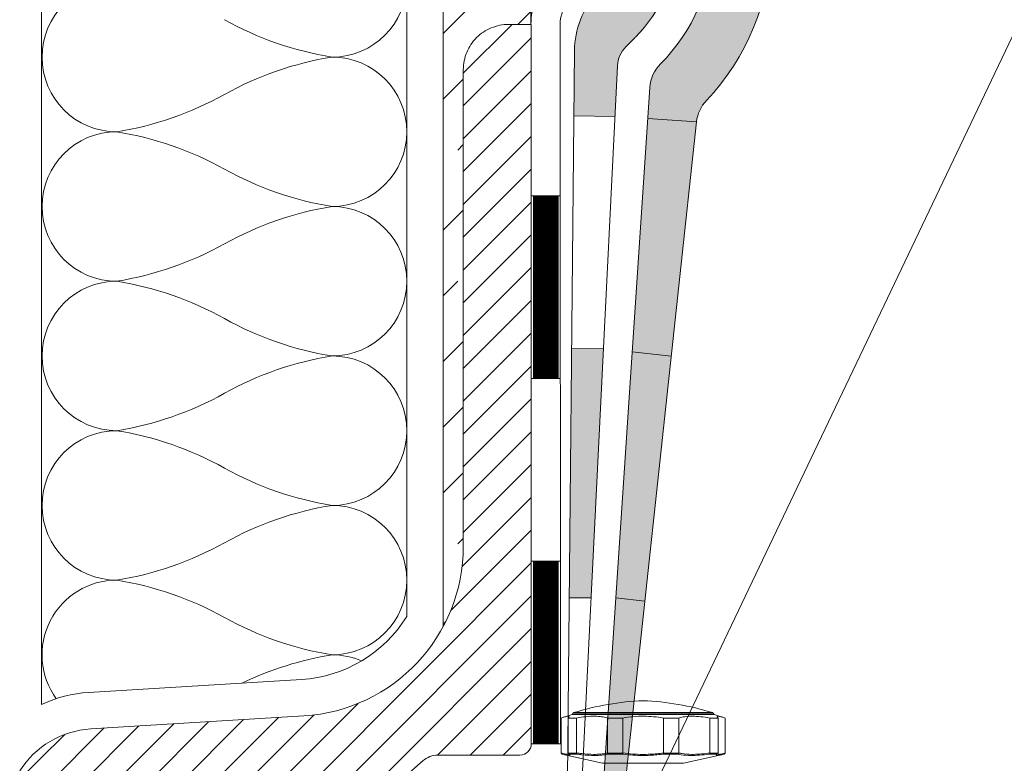
# Model space of a CAD drawing. Units: millimetres. Extents: x -783 to 35313, y 5914 to 18730.
# Drawn here: x 29017 to 29152, y 10592 to 10693 of the extents above; entities that cross this region are included whole.
import ezdxf

# ---------------------------------------------------------------- set-up
doc = ezdxf.new("R2010")
doc.units = ezdxf.units.MM
doc.layers.get('0').update_dxf_attribs({"lineweight": 9})
doc.layers.get('Defpoints').update_dxf_attribs({"color": 8, "lineweight": 0})
for name, color, linetype, lineweight in [('Сейфити КЕРАМИК', 140, 'Continuous', 15), ('Сейфити обойма черная', 7, 'Continuous', 15), ('Сейфити ЭПП', 5, 'Continuous', 9), ('Флажок', 7, 'Continuous', 9), ('ЦСП', 7, 'Continuous', 15)]:
    doc.layers.add(name, color=color, linetype=linetype, lineweight=lineweight)
doc.layers.add('Утеплитель штрих', color=7, linetype='Continuous', lineweight=15, true_color=0xaa731c)

# ---------------------------------------------------------------- blocks, each defined once
blk = doc.blocks.new('парапетная воронка')
at = {"linetype": 'Continuous'}
for p, q in [((-26.549, 106.567), (-28.549, 106.567)), ((-28.549, 106.567), (-28.549, 43.066)), ((-22.549, 102.567), (-22.549, 60.505)), ((10.355, 44.382), (-8.465, 45.533)), ((-20.297, 42.066), (-27.549, 42.066)), ((-16.757, 39.639), (-18.985, 41.576))]:
    blk.add_line(p, q, dxfattribs=at)
for centre, radius, start, end in [((-7.549, 60.505), 15, 180, 266.5), ((9.867, 36.397), 8, 32.30084, 86.5), ((-27.549, 43.066), 1, 180, 270), ((-20.297, 40.066), 2, 49, 90)]:
    blk.add_arc(centre, radius, start, end, dxfattribs=at)
blk.add_open_spline([(-22.549, 102.567), (-22.549, 103.094), (-22.653, 103.613), (-22.955, 104.343), (-23.078, 104.572), (-23.368, 105.006), (-23.537, 105.212), (-23.907, 105.582), (-24.108, 105.747), (-24.544, 106.039), (-24.778, 106.164), (-25.26, 106.363), (-25.51, 106.439), (-26.028, 106.542), (-26.288, 106.567), (-26.549, 106.567)], degree=3, knots=[0, 0, 0, 0, 0.25, 0.25, 0.375, 0.375, 0.5, 0.5, 0.625, 0.625, 0.75, 0.75, 0.875, 0.875, 1, 1, 1, 1], dxfattribs=at)

msp = doc.modelspace()

# ---------------------------------------------------------------- hatches: boundary and pattern name
at = {"transparency": 33554687}
h = msp.add_hatch(dxfattribs=at)
h.set_pattern_fill('ANSI33', color=256, scale=2, style=0)
h.set_pattern_definition([(45, (44759.228, 111678.82), (-8.9802561, 8.9802561), []), (45, (44768.208, 111678.82), (-8.9802561, 8.9802561), [6.35, -3.175])])
edge = h.paths.add_edge_path()
edge.add_line((29078.203, 10621.422), (29078.203, 10686.635))
edge.add_line((29078.203, 10686.635), (29078.21, 10686.931))
edge.add_line((29078.21, 10686.931), (29078.232, 10687.226))
edge.add_line((29078.232, 10687.226), (29078.267, 10687.519))
edge.add_line((29078.267, 10687.519), (29078.316, 10687.81))
edge.add_line((29078.316, 10687.81), (29078.378, 10688.098))
edge.add_line((29078.378, 10688.098), (29078.455, 10688.383))
edge.add_line((29078.455, 10688.383), (29078.545, 10688.664))
edge.add_line((29078.545, 10688.664), (29078.648, 10688.942))
edge.add_line((29078.648, 10688.942), (29078.765, 10689.214))
edge.add_line((29078.765, 10689.214), (29078.894, 10689.479))
edge.add_line((29078.894, 10689.479), (29079.035, 10689.737))
edge.add_line((29079.035, 10689.737), (29079.188, 10689.988))
edge.add_line((29079.188, 10689.988), (29079.353, 10690.231))
edge.add_line((29079.353, 10690.231), (29079.53, 10690.468))
edge.add_line((29079.53, 10690.468), (29079.719, 10690.697))
edge.add_line((29079.719, 10690.697), (29079.919, 10690.916))
edge.add_line((29079.919, 10690.916), (29080.127, 10691.125))
edge.add_line((29080.127, 10691.125), (29080.345, 10691.323))
edge.add_line((29080.345, 10691.323), (29080.571, 10691.51))
edge.add_line((29080.571, 10691.51), (29080.807, 10691.686))
edge.add_line((29080.807, 10691.686), (29081.052, 10691.851))
edge.add_line((29081.052, 10691.851), (29081.305, 10692.006))
edge.add_line((29081.305, 10692.006), (29081.565, 10692.148))
edge.add_line((29081.565, 10692.148), (29081.831, 10692.277))
edge.add_line((29081.831, 10692.277), (29082.101, 10692.393))
edge.add_line((29082.101, 10692.393), (29082.377, 10692.495))
edge.add_line((29082.377, 10692.495), (29082.657, 10692.585))
edge.add_line((29082.657, 10692.585), (29082.942, 10692.661))
edge.add_line((29082.942, 10692.661), (29083.232, 10692.724))
edge.add_line((29083.232, 10692.724), (29083.525, 10692.774))
edge.add_line((29083.525, 10692.774), (29083.818, 10692.809))
edge.add_line((29083.818, 10692.809), (29084.111, 10692.829))
edge.add_line((29084.111, 10692.829), (29084.405, 10692.836))
edge.add_line((29084.405, 10692.836), (29087.48, 10692.836))
edge.add_line((29087.48, 10692.836), (29087.461, 10914.12))
edge.add_line((29087.461, 10914.12), (29075.461, 10914.12))
edge.add_line((29075.461, 10914.12), (29075.461, 10610.467))
edge.add_arc((29055.04, 10621.399), 23.164, 331.837, 360.05714)
h = msp.add_hatch()
h.set_pattern_fill('ANSI31', color=256)
h.set_pattern_definition([(45, (-4485.5376, 9397.466), (-2.24506403, 2.24506403), [])])
edge = h.paths.add_edge_path()
edge.add_line((29068.896, 10585.51), (29063.475, 10586.865))
edge.add_line((29063.475, 10586.865), (29061.143, 10588.476))
edge.add_arc((29060.262, 10587.2), 1.55, 55.37581, 127.26667)
edge.add_line((29059.323, 10588.434), (29055.723, 10585.703))
edge.add_line((29055.723, 10585.703), (29055.723, 10581.982))
edge.add_line((29055.723, 10581.982), (29042.544, 10581.982))
edge.add_arc((29042.544, 10580.431), 1.55, 90, 180.06635)
edge.add_line((29040.994, 10580.43), (29040.994, 10578.676))
edge.add_line((29040.994, 10578.676), (29040.994, 10578.676))
edge.add_arc((29036.343, 10578.676), 4.651, 272.5, 360, ccw=False)
edge.add_line((29036.546, 10574.029), (29036.546, 10574.029))
edge.add_line((29036.546, 10574.029), (28912.51, 10568.614))
edge.add_line((28912.51, 10568.614), (28912.206, 10574.414))
edge.add_line((28912.206, 10574.414), (28919.834, 10576.966))
edge.add_line((28919.834, 10576.966), (29002.881, 10582.045))
edge.add_arc((29001.736, 10600.615), 18.605, 273.52793, 327.69916)
edge.add_arc((29027.946, 10584.045), 12.403, 93.5299, 147.69916, ccw=False)
edge.add_line((29027.182, 10596.425), (29056.371, 10598.21))
edge.add_arc((29054.948, 10621.422), 23.256, 273.50975, 360.00478)
edge.add_line((29078.203, 10621.424), (29078.203, 10686.635))
edge.add_spline(control_points=[(29084.405, 10692.836), (29084.001, 10692.836), (29083.598, 10692.797), (29082.794, 10692.637), (29082.407, 10692.519), (29081.66, 10692.21), (29081.297, 10692.017), (29080.621, 10691.565), (29080.309, 10691.308), (29079.735, 10690.735), (29079.473, 10690.416), (29079.023, 10689.743), (29078.833, 10689.387), (29078.364, 10688.257), (29078.203, 10687.451), (29078.203, 10686.635)], knot_values=[0, 0, 0, 0, 0.125, 0.125, 0.25, 0.25, 0.375, 0.375, 0.5, 0.5, 0.625, 0.625, 0.75, 0.75, 1, 1, 1, 1], degree=3, periodic=0)
edge.add_line((29084.405, 10692.836), (29087.506, 10692.836))
edge.add_line((29087.506, 10692.836), (29087.506, 10594.385))
edge.add_arc((29085.955, 10594.385), 1.55, -89.91377, 0, ccw=False)
edge.add_line((29085.958, 10592.834), (29074.712, 10592.834))
edge.add_arc((29074.712, 10589.734), 3.101, 90, 131.06454)
edge.add_line((29072.675, 10592.072), (29069.223, 10589.071))
edge.add_line((29069.223, 10589.071), (29071.257, 10586.731))
edge.add_line((29071.257, 10586.731), (29071.294, 10586.721))
edge.add_line((29071.294, 10586.721), (29071.294, 10586.688))
edge.add_line((29071.294, 10586.688), (29071.278, 10586.707))
edge.add_line((29071.278, 10586.707), (29070.286, 10585.845))
edge.add_line((29070.286, 10585.845), (29070.286, 10585.843))
edge.add_arc((29069.27, 10587.015), 1.55, 256.05182, 310.93249, ccw=False)
at = {"layer": 'Сейфити КЕРАМИК'}
h = msp.add_hatch(color=256, dxfattribs=at)
h.dxf.hatch_style = 1
h.paths.add_polyline_path([(29120.337, 10704.048), (29120.337, 10718.513), (29112.337, 10718.513), (29112.337, 10704.192, -0.1949264), (29105.189, 10687.422, 0.182401), (29103.727, 10684.209), (29103.445, 10679.954), (29110.136, 10679.51, -0.1643592), (29111.48, 10682.415, 0.187342)])
h = msp.add_hatch(color=256, dxfattribs=at)
h.dxf.hatch_style = 1
h.paths.add_polyline_path([(29106.68, 10647.447), (29101.326, 10648.024), (29099.093, 10614.352), (29103.067, 10613.924)])
at = {"layer": 'Сейфити обойма черная'}
h = msp.add_hatch(color=256, dxfattribs=at)
h.dxf.hatch_style = 1
h.paths.add_polyline_path([(29110.136, 10679.51), (29103.445, 10679.954), (29101.326, 10648.024), (29106.68, 10647.447)])
h = msp.add_hatch(color=256, dxfattribs=at)
h.dxf.hatch_style = 1
h.paths.add_polyline_path([(29103.067, 10613.924), (29099.093, 10614.352), (29097.461, 10589.752), (29100.461, 10589.752)])
at = {"layer": 'Сейфити ЭПП'}
h = msp.add_hatch(color=256, dxfattribs=at)
h.dxf.hatch_style = 1
h.paths.add_polyline_path([(29107.337, 10704.282), (29107.337, 10718.513), (29099.337, 10718.513), (29099.337, 10704.43, -0.1793972), (29096.471, 10697.114, 0.1816371), (29093.426, 10689.243), (29093.339, 10680.306), (29098.963, 10680.251), (29099.307, 10687.148, -0.1860244), (29100.473, 10689.777), (29101.741, 10691.046, 0.193332)])
h = msp.add_hatch(color=256, dxfattribs=at)
h.dxf.hatch_style = 1
h.paths.add_polyline_path([(29097.381, 10648.449), (29093.031, 10648.492), (29092.7, 10614.381), (29095.685, 10614.352)])

# ---------------------------------------------------------------- linework, layer by layer
for p, q in [((29091.506, 10594.385), (29091.461, 10692.836)), ((29087.506, 10594.385), (29087.506, 10686.108)), ((29091.506, 10669.385), (29087.506, 10669.385)), ((29091.506, 10644.385), (29087.506, 10644.385)), ((29091.506, 10619.385), (29087.506, 10619.385)), ((29091.506, 10594.385), (29087.506, 10594.385))]:
    msp.add_line(p, q)
at = {"linetype": 'Continuous', "lineweight": 15}
for p, q in [((29091.605, 10593.133), (29091.605, 10597.919)), ((29091.984, 10598.043), (29093.111, 10598.384)), ((29093.69, 10597.919), (29092.569, 10597.919)), ((29092.569, 10593.133), (29092.569, 10597.919)), ((29093.111, 10598.407), (29093.217, 10598.566)), ((29093.111, 10598.384), (29093.111, 10598.407)), ((29093.111, 10598.407), (29112.536, 10598.407)), ((29093.111, 10598.384), (29112.536, 10598.384)), ((29093.217, 10598.566), (29112.431, 10598.566)), ((29112.31, 10598.656), (29093.338, 10598.656)), ((29093.69, 10593.133), (29093.69, 10597.919)), ((29100.049, 10597.919), (29097.942, 10597.919)), ((29097.942, 10593.133), (29097.942, 10597.919)), ((29100.049, 10593.133), (29100.049, 10597.919)), ((29107.706, 10597.919), (29105.599, 10597.919)), ((29105.599, 10593.133), (29105.599, 10597.919)), ((29107.706, 10593.133), (29107.706, 10597.919)), ((29113.079, 10597.919), (29111.958, 10597.919)), ((29111.958, 10593.133), (29111.958, 10597.919)), ((29112.431, 10598.566), (29112.536, 10598.407)), ((29112.536, 10598.407), (29112.536, 10598.384)), ((29112.536, 10598.384), (29113.661, 10598.044)), ((29113.079, 10593.133), (29113.079, 10597.919)), ((29114.043, 10593.133), (29114.043, 10597.919)), ((29091.605, 10593.133), (29091.605, 10593.127)), ((29097.281, 10591.723), (29092.12, 10592.884)), ((29092.569, 10593.127), (29092.569, 10593.133)), ((29093.69, 10593.127), (29092.569, 10593.127)), ((29092.694, 10592.981), (29093.759, 10592.981)), ((29093.69, 10593.133), (29093.69, 10593.127)), ((29097.942, 10593.127), (29097.942, 10593.133)), ((29100.049, 10593.127), (29097.942, 10593.127)), ((29098.033, 10592.981), (29100.034, 10592.981)), ((29100.049, 10593.133), (29100.049, 10593.127)), ((29105.599, 10593.127), (29105.599, 10593.133)), ((29107.706, 10593.127), (29105.599, 10593.127)), ((29105.614, 10592.981), (29107.615, 10592.981)), ((29107.706, 10593.133), (29107.706, 10593.127)), ((29113.514, 10592.881), (29108.367, 10591.723)), ((29111.889, 10592.981), (29112.953, 10592.981)), ((29111.958, 10593.127), (29111.958, 10593.133)), ((29113.079, 10593.127), (29111.958, 10593.127)), ((29113.079, 10593.133), (29113.079, 10593.127)), ((29114.042, 10593.127), (29114.043, 10593.133)), ((29098.024, 10591.723), (29097.281, 10591.723)), ((29108.367, 10591.723), (29098.024, 10591.723))]:
    msp.add_line(p, q, dxfattribs=at)
at = {"linetype": 'Continuous'}
msp.add_line((29072.698, 10592.092), (29069.223, 10589.071), dxfattribs=at)
at = {"const_width": 3.5}
for points in [[(29089.506, 10644.385), (29089.506, 10669.385)], [(29089.506, 10594.385), (29089.506, 10619.385)]]:
    msp.add_lwpolyline(points, dxfattribs=at)
for radius in [9, 5]:
    msp.add_arc((29096.461, 10692.836), radius, 135, 180)
at = {"linetype": 'Continuous', "lineweight": 15}
for centre, radius, start, end in [((29104.193, 10563.811), 36.497, 92.1504, 107.30419), ((29101.454, 10563.811), 36.497, 72.69581, 87.8496), ((29093.404, 10598.441), 0.225, 107.30419, 146.30993), ((29112.243, 10598.441), 0.225, 33.69007, 72.69581)]:
    msp.add_arc(centre, radius, start, end, dxfattribs=at)
for points, knots in [([(29091.605, 10597.919), (29091.818, 10597.989), (29092.251, 10598.132), (29092.594, 10598.186), (29092.725, 10598.12), (29092.622, 10597.987), (29092.569, 10597.919)], [0, 0, 0, 0, 0.2542787, 0.5181862, 0.7551287, 1, 1, 1, 1]), ([(29093.69, 10597.919), (29094.128, 10597.989), (29095.02, 10598.132), (29096.181, 10598.186), (29097.19, 10598.12), (29097.688, 10597.987), (29097.942, 10597.919)], [0, 0, 0, 0, 0.2542756, 0.5181796, 0.7551252, 1, 1, 1, 1]), ([(29100.049, 10597.919), (29100.507, 10597.989), (29101.44, 10598.132), (29102.877, 10598.186), (29104.291, 10598.12), (29105.158, 10597.987), (29105.599, 10597.919)], [0, 0, 0, 0, 0.25427842, 0.51818578, 0.75512851, 1, 1, 1, 1]), ([(29107.706, 10597.919), (29107.97, 10597.989), (29108.508, 10598.132), (29109.548, 10598.186), (29110.706, 10598.12), (29111.536, 10597.987), (29111.958, 10597.919)], [0, 0, 0, 0, 0.2542772, 0.5181829, 0.755127, 1, 1, 1, 1]), ([(29113.079, 10597.919), (29113.025, 10597.989), (29112.916, 10598.132), (29113.073, 10598.186), (29113.433, 10598.12), (29113.837, 10597.987), (29114.043, 10597.919)], [0, 0, 0, 0, 0.2542779, 0.5181846, 0.7551279, 1, 1, 1, 1]), ([(29092.624, 10593.004), (29092.614, 10592.976), (29092.593, 10592.919), (29092.215, 10592.979), (29091.811, 10593.081), (29091.605, 10593.133)], [0, 0, 0, 0, 0.3285328, 0.6590951, 1, 1, 1, 1]), ([(29091.725, 10592.981), (29091.725, 10592.981), (29091.707, 10592.985), (29091.674, 10592.999), (29091.636, 10593.033), (29091.61, 10593.077), (29091.607, 10593.111), (29091.605, 10593.127)], [0, 0, 0, 0, 0.0137239, 0.273261, 0.519982, 0.7598815, 1, 1, 1, 1]), ([(29091.725, 10592.981), (29091.743, 10592.976), (29091.968, 10592.919), (29092.21, 10592.857), (29092.332, 10592.841), (29092.346, 10592.839)], [0, 0, 0, 0, 0.0718707, 0.8993488, 1, 1, 1, 1]), ([(29092.346, 10592.839), (29092.459, 10592.82), (29092.765, 10592.769), (29092.847, 10592.838), (29092.73, 10592.948), (29092.694, 10592.981)], [0, 0, 0, 0, 0.2888981, 0.7843033, 1, 1, 1, 1]), ([(29092.694, 10592.981), (29092.693, 10592.981), (29092.675, 10592.985), (29092.641, 10592.999), (29092.602, 10593.033), (29092.575, 10593.077), (29092.571, 10593.111), (29092.569, 10593.127)], [0, 0, 0, 0, 0.0137237, 0.2732609, 0.5199819, 0.7598814, 1, 1, 1, 1]), ([(29092.679, 10592.972), (29092.681, 10592.968), (29092.686, 10592.957), (29092.647, 10592.992), (29092.623, 10593.014)], [0, 0, 0, 0, 0.3630602, 1, 1, 1, 1]), ([(29097.942, 10593.133), (29097.889, 10593.12), (29097.612, 10593.054), (29097.021, 10592.968), (29095.923, 10592.923), (29094.776, 10592.993), (29093.933, 10593.102), (29093.69, 10593.133)], [0, 0, 0, 0, 0.0541138, 0.2838084, 0.5134559, 0.8601545, 1, 1, 1, 1]), ([(29093.759, 10592.981), (29093.759, 10592.981), (29093.747, 10592.985), (29093.727, 10592.999), (29093.705, 10593.033), (29093.691, 10593.077), (29093.69, 10593.111), (29093.69, 10593.127)], [0, 0, 0, 0, 0.0137235, 0.2732612, 0.5199814, 0.7598814, 1, 1, 1, 1]), ([(29093.759, 10592.981), (29093.992, 10592.952), (29094.838, 10592.846), (29096.02, 10592.776), (29097.215, 10592.822), (29097.757, 10592.927), (29098.033, 10592.981)], [0, 0, 0, 0, 0.1339641, 0.4863957, 0.7389786, 1, 1, 1, 1]), ([(29098.033, 10592.981), (29098.032, 10592.981), (29098.02, 10592.985), (29097.996, 10592.999), (29097.968, 10593.033), (29097.948, 10593.077), (29097.944, 10593.111), (29097.942, 10593.127)], [0, 0, 0, 0, 0.013726, 0.2732631, 0.519983, 0.7598815, 1, 1, 1, 1]), ([(29100.034, 10592.981), (29100.034, 10592.981), (29100.035, 10592.985), (29100.037, 10592.999), (29100.041, 10593.033), (29100.045, 10593.077), (29100.048, 10593.111), (29100.049, 10593.127)], [0, 0, 0, 0, 0.0137253, 0.2732619, 0.5199822, 0.7598819, 1, 1, 1, 1]), ([(29100.034, 10592.981), (29100.07, 10592.976), (29100.522, 10592.918), (29101.42, 10592.831), (29102.981, 10592.774), (29104.408, 10592.837), (29105.333, 10592.947), (29105.614, 10592.981)], [0, 0, 0, 0, 0.020002, 0.2534123, 0.4867785, 0.8443263, 1, 1, 1, 1]), ([(29105.599, 10593.133), (29105.31, 10593.097), (29104.391, 10592.984), (29102.96, 10592.921), (29101.373, 10592.977), (29100.495, 10593.08), (29100.049, 10593.133)], [0, 0, 0, 0, 0.1612446, 0.513032, 0.7527657, 1, 1, 1, 1]), ([(29105.614, 10592.981), (29105.613, 10592.981), (29105.613, 10592.985), (29105.61, 10592.999), (29105.607, 10593.033), (29105.603, 10593.077), (29105.6, 10593.111), (29105.599, 10593.127)], [0, 0, 0, 0, 0.0137251, 0.2732617, 0.519982, 0.7598816, 1, 1, 1, 1]), ([(29107.615, 10592.981), (29107.615, 10592.981), (29107.628, 10592.985), (29107.651, 10592.999), (29107.679, 10593.033), (29107.699, 10593.077), (29107.704, 10593.111), (29107.706, 10593.127)], [0, 0, 0, 0, 0.013726, 0.2732636, 0.5199822, 0.759881, 1, 1, 1, 1]), ([(29107.615, 10592.981), (29107.751, 10592.952), (29108.246, 10592.846), (29109.219, 10592.776), (29110.551, 10592.822), (29111.438, 10592.927), (29111.889, 10592.981)], [0, 0, 0, 0, 0.1339642, 0.4863961, 0.7389788, 1, 1, 1, 1]), ([(29111.958, 10593.133), (29111.863, 10593.12), (29111.368, 10593.054), (29110.507, 10592.968), (29109.273, 10592.923), (29108.336, 10592.993), (29107.847, 10593.102), (29107.706, 10593.133)], [0, 0, 0, 0, 0.0541134, 0.283808, 0.5134556, 0.8601543, 1, 1, 1, 1]), ([(29111.889, 10592.981), (29111.889, 10592.981), (29111.9, 10592.985), (29111.92, 10592.999), (29111.943, 10593.033), (29111.957, 10593.077), (29111.957, 10593.111), (29111.958, 10593.127)], [0, 0, 0, 0, 0.013723, 0.2732613, 0.5199815, 0.7598812, 1, 1, 1, 1]), ([(29112.953, 10592.981), (29112.948, 10592.976), (29112.877, 10592.919), (29112.821, 10592.832), (29112.939, 10592.769), (29113.3, 10592.841), (29113.513, 10592.883)], [0, 0, 0, 0, 0.024124, 0.3019139, 0.5872221, 1, 1, 1, 1]), ([(29113.079, 10593.127), (29113.077, 10593.111), (29113.072, 10593.077), (29113.045, 10593.033), (29113.006, 10592.999), (29112.973, 10592.985), (29112.954, 10592.981), (29112.953, 10592.981)], [0, 0, 0, 0, 0.2401179, 0.4800179, 0.7267369, 0.9862763, 1, 1, 1, 1]), ([(29113.025, 10593.014), (29113.019, 10593.01), (29112.969, 10592.977), (29112.96, 10592.935), (29112.962, 10592.961), (29112.962, 10592.962)], [0, 0, 0, 0, 0.1097954, 0.9393732, 1, 1, 1, 1]), ([(29114.043, 10593.133), (29113.904, 10593.097), (29113.464, 10592.985), (29113.07, 10592.915), (29113.011, 10592.967), (29112.99, 10592.985)], [0, 0, 0, 0, 0.2268186, 0.7216617, 1, 1, 1, 1]), ([(29113.946, 10592.988), (29113.871, 10592.968), (29113.689, 10592.92), (29113.566, 10592.895), (29113.493, 10592.88)], [0, 0, 0, 0, 0.4109984, 1, 1, 1, 1]), ([(29114.042, 10593.127), (29114.041, 10593.111), (29114.037, 10593.077), (29114.012, 10593.033), (29113.974, 10592.999), (29113.941, 10592.985), (29113.923, 10592.981), (29113.922, 10592.981)], [0, 0, 0, 0, 0.2401188, 0.480017, 0.7267396, 0.9862783, 1, 1, 1, 1])]:
    msp.add_open_spline(points, degree=3, knots=knots, dxfattribs=at)
at = {"layer": 'Defpoints'}
for p, q in [((29098.963, 10680.251), (29093.339, 10680.306)), ((29110.136, 10679.51), (29103.445, 10679.954)), ((29097.381, 10648.449), (29093.031, 10648.492)), ((29101.326, 10648.024), (29106.68, 10647.447)), ((29095.685, 10614.352), (29092.7, 10614.381))]:
    msp.add_line(p, q, dxfattribs=at)
at = {"layer": 'Сейфити обойма черная'}
for p, q in [((29097.461, 10589.752), (29103.727, 10684.209)), ((29100.461, 10589.752), (29110.136, 10679.51)), ((29099.093, 10614.352), (29103.067, 10613.924))]:
    msp.add_line(p, q, dxfattribs=at)
for centre, radius, start, end in [((29088.072, 10704.626), 24.269, 314.85503, 358.97537), ((29088.053, 10704.636), 32.289, 316.51308, 358.95672), ((29108.716, 10683.878), 5, 134.85503, 176.20487), ((29115.108, 10678.974), 5, 136.51308, 173.84763)]:
    msp.add_arc(centre, radius, start, end, dxfattribs=at)
at = {"layer": 'Сейфити ЭПП'}
for p, q in [((29100.473, 10689.777), (29101.727, 10691.032)), ((29092.461, 10589.752), (29093.426, 10689.243)), ((29094.461, 10589.752), (29099.307, 10687.148))]:
    msp.add_line(p, q, dxfattribs=at)
for centre, radius, start, end in [((29088.062, 10704.629), 19.278, 315.33376, 358.96871), ((29105.426, 10689.126), 12, 138.2643, 179.4442), ((29103.302, 10686.949), 4, 135, 177.15183)]:
    msp.add_arc(centre, radius, start, end, dxfattribs=at)
at = {"layer": 'Утеплитель штрих', "lineweight": 9}
for p, q in [((29020.461, 10840.12), (29020.461, 10599.757)), ((29070.461, 10611.799), (29070.461, 10840.12))]:
    msp.add_line(p, q, dxfattribs=at)
at = {"layer": 'Утеплитель штрих', "linetype": 'Continuous'}
msp.add_line((29026.883, 10601.416), (29056.062, 10603.201), dxfattribs=at)
at = {"layer": 'Утеплитель штрих', "color": 44, "lineweight": 9, "true_color": 0xac7a24}
for centre, radius, start, end in [((29060.236, 10698.589), 10.225, 270, 90), ((29030.749, 10688.364), 10.225, 90, 270), ((29067.382, 10732.785), 44.992, 240.88838, 260.86117), ((29067.382, 10643.943), 44.992, 99.13883, 119.11162), ((29060.236, 10678.139), 10.225, 270, 90), ((29023.603, 10722.56), 44.992, 279.13883, 299.11162), ((29030.749, 10667.914), 10.225, 90, 270), ((29023.603, 10633.718), 44.992, 60.88838, 80.86117), ((29067.382, 10712.335), 44.992, 240.88838, 260.86117), ((29067.382, 10623.493), 44.992, 99.13883, 119.11162), ((29060.236, 10657.689), 10.225, 270, 90), ((29023.603, 10702.11), 44.992, 279.13883, 299.11162), ((29030.749, 10647.463), 10.225, 90, 270), ((29023.603, 10613.267), 44.992, 60.88838, 80.86117), ((29067.382, 10691.885), 44.992, 240.88838, 260.86117), ((29067.382, 10603.042), 44.992, 99.13883, 119.11162), ((29060.236, 10637.238), 10.225, 270, 90), ((29023.603, 10681.659), 44.992, 279.13883, 299.11162), ((29030.749, 10627.013), 10.225, 90, 270), ((29023.603, 10592.817), 44.992, 60.88838, 80.86117), ((29067.382, 10671.434), 44.992, 240.88838, 260.86117), ((29067.382, 10582.592), 44.992, 99.13883, 119.11162), ((29060.236, 10616.788), 10.225, 270, 90), ((29023.603, 10661.209), 44.992, 279.13883, 299.11162), ((29030.749, 10606.563), 10.225, 90, 215.91963), ((29023.603, 10572.367), 44.992, 60.88838, 80.86117), ((29067.382, 10650.984), 44.992, 240.88838, 260.86117), ((29067.382, 10562.141), 44.992, 99.13883, 115.6438), ((29060.236, 10596.337), 10.225, 66.72252, 90)]:
    msp.add_arc(centre, radius, start, end, dxfattribs=at)
at = {"layer": 'Утеплитель штрих', "linetype": 'Continuous'}
for centre, radius, start, end in [((29054.948, 10621.422), 18.256, 273.5, 328.18793), ((29027.946, 10584.045), 17.403, 93.5, 115.4733)]:
    msp.add_arc(centre, radius, start, end, dxfattribs=at)
at = {"layer": 'Флажок'}
msp.add_line((29199.061, 10786.943), (29085.331, 10548.659), dxfattribs=at)
at = {"layer": 'ЦСП'}
msp.add_lwpolyline([(29075.461, 10610.467), (29075.461, 10914.12), (29087.461, 10914.12), (29087.461, 10692.836)], dxfattribs=at)

# ---------------------------------------------------------------- block references
at = {"xscale": -1.550387597, "yscale": 1.550387597, "zscale": 1.550387597}
msp.add_blockref('парапетная воронка', (29043.244, 10527.616), dxfattribs=at)

doc.saveas('drawing.dxf')
